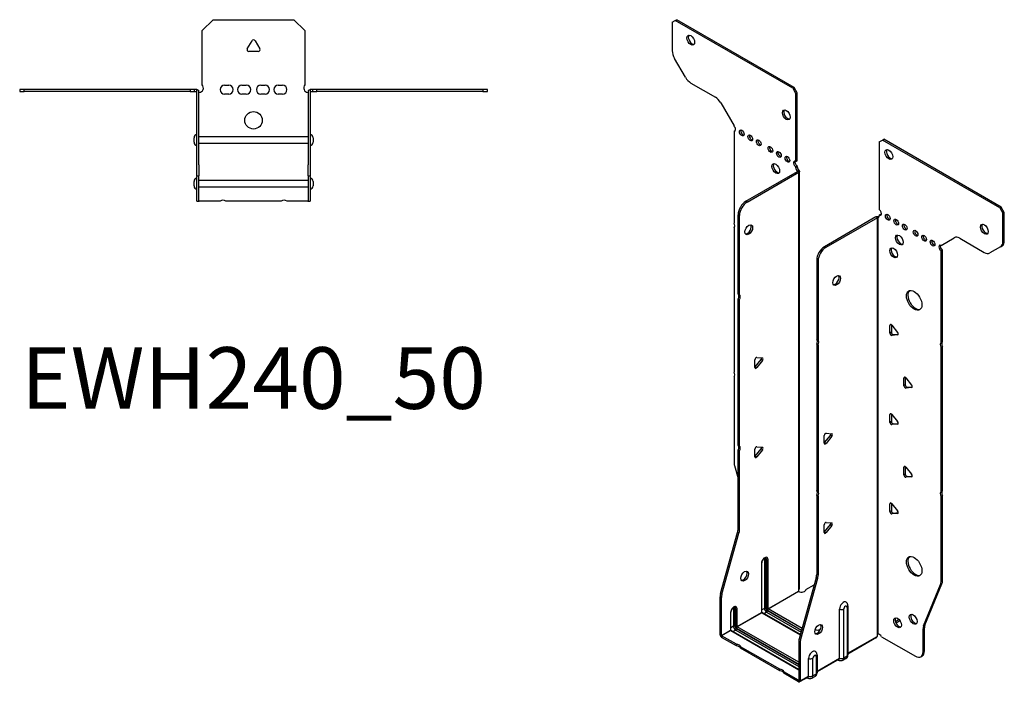
# Model space of a CAD drawing. Units: millimetres. Extents: x -275 to 343, y -390 to 447.
# Drawn here: x -107 to 343, y -390 to -87 of the extents above; entities that cross this region are included whole.
import ezdxf

# ---------------------------------------------------------------- set-up
doc = ezdxf.new("R2010")
doc.units = ezdxf.units.MM
doc.styles.get("Standard").update_dxf_attribs({"font": 'arial.ttf'})

# ---------------------------------------------------------------- blocks, each defined once
blk = doc.blocks.new('EWH240_50-Top')
for p, q in [((-23.5, 26.98), (-18.5, 31.98)), ((-18.5, 31.98), (18.5, 31.98)), ((18.5, 31.98), (23.5, 26.98)), ((-23.5, 2.18), (-23.5, 26.98)), ((23.5, 26.98), (23.5, 2.18)), ((-2.86, 18.63), (-0.69, 22.38)), ((0.69, 22.38), (2.86, 18.63)), ((2.16, 17.43), (-2.16, 17.43)), ((-106.97, 0), (-106.97, -0.9)), ((-104.97, 0), (-106.97, 0)), ((-104.97, -0.9), (-104.97, 0)), ((-28.97, 0), (-104.97, 0)), ((-28.97, 0), (-28.97, -0.9)), ((-26.97, 0), (-28.97, 0)), ((-25.97, 0), (-26.97, 0)), ((-26.97, -0.9), (-26.97, 0)), ((-25.97, -0.6), (-25.97, 0)), ((-13.3, 1.98), (-11.3, 1.98)), ((-5.3, 1.98), (-3.3, 1.98)), ((3.3, 1.98), (5.3, 1.98)), ((11.3, 1.98), (13.3, 1.98)), ((26.97, 0), (25.97, 0)), ((25.97, 0), (25.97, -0.6)), ((28.97, 0), (26.97, 0)), ((26.97, 0), (26.97, -0.9)), ((28.97, -0.9), (28.97, 0)), ((104.97, 0), (28.97, 0)), ((106.97, 0), (104.97, 0)), ((104.97, 0), (104.97, -0.9)), ((106.97, -0.9), (106.97, 0)), ((-106.97, -0.9), (-104.97, -0.9)), ((-28.97, -0.9), (-104.97, -0.9)), ((-28.97, -0.9), (-26.97, -0.9)), ((-26.97, -0.9), (-25.97, -0.9)), ((-25.97, -0.9), (-25.97, -0.6)), ((-25.87, -34.37), (-25.87, -1)), ((-24.97, -34.37), (-24.97, -1)), ((-11.3, -2.02), (-13.3, -2.02)), ((-3.3, -2.02), (-5.3, -2.02)), ((5.3, -2.02), (3.3, -2.02)), ((13.3, -2.02), (11.3, -2.02)), ((24.97, -1), (24.97, -34.37)), ((25.87, -1), (25.87, -34.37)), ((25.97, -0.6), (25.97, -0.9)), ((25.97, -0.9), (26.97, -0.9)), ((26.97, -0.9), (28.97, -0.9)), ((104.97, -0.9), (28.97, -0.9)), ((104.97, -0.9), (106.97, -0.9)), ((-27.22, -24.03), (-27.22, -22.01)), ((-24.97, -21.42), (-24.87, -21.42)), ((-24.87, -21.42), (24.87, -21.42)), ((24.87, -21.42), (24.97, -21.42)), ((27.22, -22.01), (27.22, -24.03)), ((-24.87, -24.62), (-24.97, -24.62)), ((24.87, -24.62), (-24.87, -24.62)), ((24.97, -24.62), (24.87, -24.62)), ((-25.87, -39.37), (-25.87, -34.37)), ((-24.97, -34.37), (-24.97, -39.37)), ((24.97, -39.37), (24.97, -34.37)), ((25.87, -34.37), (25.87, -39.37)), ((-25.87, -39.37), (-25.87, -39.7)), ((-25.87, -39.37), (-24.97, -39.37)), ((-25.87, -50.69), (-25.87, -39.7)), ((-24.97, -39.7), (-24.97, -39.37)), ((-24.97, -50.69), (-24.97, -39.7)), ((24.97, -39.37), (24.97, -39.7)), ((24.97, -39.37), (25.87, -39.37)), ((24.97, -39.7), (24.97, -50.69)), ((25.87, -39.7), (25.87, -39.37)), ((25.87, -39.7), (25.87, -50.69)), ((-27.22, -44.03), (-27.22, -42.01)), ((-24.97, -41.42), (-24.87, -41.42)), ((-24.87, -44.62), (-24.97, -44.62)), ((-24.87, -41.42), (24.87, -41.42)), ((24.87, -44.62), (-24.87, -44.62)), ((24.87, -41.42), (24.97, -41.42)), ((24.97, -44.62), (24.87, -44.62)), ((27.22, -42.01), (27.22, -44.03)), ((-25.87, -51.02), (-25.87, -50.69)), ((-25.87, -51.02), (-24.97, -51.02)), ((-24.97, -50.69), (-24.97, -51.02)), ((-24.97, -51.02), (-24.87, -51.02)), ((-15.32, -51.02), (-24.87, -51.02)), ((12.68, -51.02), (-12.68, -51.02)), ((24.87, -51.02), (15.32, -51.02)), ((24.87, -51.02), (24.97, -51.02)), ((24.97, -51.02), (24.97, -50.69)), ((24.97, -51.02), (25.87, -51.02)), ((25.87, -50.69), (25.87, -51.02))]:
    blk.add_line(p, q)
blk.add_circle((0, -14.02), 4)
for centre, radius, start, end in [((0, 21.98), 0.8, 30, 150), ((-2.16, 18.23), 0.8, 150, 270), ((2.16, 18.23), 0.8, 270, 30), ((-25, 0.78), 2.05, 273.5755, 42.9703), ((-13.3, -0.02), 2, 90, 270), ((-11.3, -0.02), 2, 270, 90), ((-5.3, -0.02), 2, 90, 270), ((-3.3, -0.02), 2, 270, 90), ((3.3, -0.02), 2, 90, 270), ((5.3, -0.02), 2, 270, 90), ((11.3, -0.02), 2, 90, 270), ((13.3, -0.02), 2, 270, 90), ((25, 0.78), 2.05, 137.0297, 266.4245), ((-25.97, -1), 0.1, 0, 18.3265), ((-25.97, -1), 1, 0, 18.3265), ((25.97, -1), 1, 161.6735, 180), ((25.97, -1), 0.1, 161.6735, 180), ((-25.72, -22.01), 1.5, 95.7392, 180), ((25.72, -22.01), 1.5, 0, 84.2608), ((-25.72, -24.03), 1.5, 180, 264.2608), ((25.72, -24.03), 1.5, 275.7392, 0), ((-25.72, -42.01), 1.5, 95.7392, 180), ((25.72, -42.01), 1.5, 0, 84.2608), ((-25.72, -44.03), 1.5, 180, 264.2608), ((25.72, -44.03), 1.5, 275.7392, 0), ((-14, -52.52), 2, 48.5904, 131.4096), ((14, -52.52), 2, 48.5904, 131.4096)]:
    blk.add_arc(centre, radius, start, end)
for points, knots in [([(-25.97, 0), (-25.84, 0), (-25.71, -0.03), (-25.47, -0.13), (-25.36, -0.2), (-25.21, -0.35), (-25.16, -0.41), (-25.08, -0.54), (-25.05, -0.61), (-25.02, -0.69)], [0, 0, 0, 0, 0.0398384, 0.0398384, 0.0791351, 0.0791351, 0.1025996, 0.1025996, 0.1260856, 0.1260856, 0.1260856, 0.1260856]), ([(25.02, -0.69), (25.06, -0.56), (25.13, -0.45), (25.3, -0.25), (25.4, -0.17), (25.58, -0.08), (25.66, -0.05), (25.81, -0.01), (25.89, 0), (25.97, 0)], [0, 0, 0, 0, 0.0388321, 0.0388321, 0.0776902, 0.0776902, 0.1017558, 0.1017558, 0.1257827, 0.1257827, 0.1257827, 0.1257827]), ([(-25.88, -0.97), (-25.88, -0.96), (-25.88, -0.95), (-25.89, -0.94), (-25.9, -0.93), (-25.92, -0.92), (-25.93, -0.91), (-25.95, -0.9), (-25.96, -0.9), (-25.97, -0.9)], [0, 0, 0, 0, 0.00270019, 0.00270019, 0.00577332, 0.00577332, 0.0095422, 0.0095422, 0.01545704, 0.01545704, 0.01545704, 0.01545704]), ([(-24.87, -1.27), (-24.89, -1.27), (-24.9, -1.27), (-24.91, -1.27), (-24.92, -1.27), (-24.94, -1.26), (-24.95, -1.26), (-24.96, -1.25), (-24.96, -1.24), (-24.97, -1.22), (-24.97, -1.21), (-24.97, -1.21)], [0, 0, 0, 0, 0.00414947, 0.00414947, 0.00985575, 0.00985575, 0.01607896, 0.01607896, 0.022844, 0.022844, 0.03216191, 0.03216191, 0.03216191, 0.03216191]), ([(24.97, -1.21), (24.97, -1.22), (24.97, -1.24), (24.96, -1.25), (24.95, -1.26), (24.94, -1.26), (24.93, -1.27), (24.91, -1.27), (24.9, -1.27), (24.89, -1.27), (24.88, -1.27), (24.87, -1.27)], [0, 0, 0, 0, 0.00748678, 0.00748678, 0.01585951, 0.01585951, 0.02318816, 0.02318816, 0.02824891, 0.02824891, 0.0322523, 0.0322523, 0.0322523, 0.0322523]), ([(25.97, -0.9), (25.97, -0.9), (25.95, -0.9), (25.93, -0.91), (25.92, -0.91), (25.9, -0.93), (25.9, -0.93), (25.89, -0.95), (25.88, -0.95), (25.88, -0.96), (25.88, -0.96), (25.88, -0.97)], [0, 0, 0, 0, 0.00360947, 0.00360947, 0.00631481, 0.00631481, 0.00848354, 0.00848354, 0.00949281, 0.00949281, 0.01048091, 0.01048091, 0.01048091, 0.01048091])]:
    blk.add_open_spline(points, degree=3, knots=knots)
for points in [[(-24.93, -1.27), (-24.91, -1.27), (-24.89, -1.27), (-24.87, -1.27)], [(24.87, -1.27), (24.89, -1.27), (24.91, -1.27), (24.93, -1.27)]]:
    blk.add_open_spline(points, degree=3)
blk = doc.blocks.new('EWH240_50-ISO')
for p, q in [((-69.55, 160.62), (-68.13, 161.44)), ((-69.55, 160.62), (-69.55, 147.62)), ((-68.13, 161.44), (-67.5, 161.81)), ((-14.39, 130.41), (-68.13, 161.44)), ((-13.76, 130.78), (-67.5, 161.81)), ((-63.51, 135.47), (-68.51, 144.13)), ((-61.01, 132.83), (-49.8, 126.36)), ((-13.76, 130.78), (-14.39, 130.41)), ((-12.34, 128.33), (-13.76, 130.78)), ((-14.39, 130.41), (-12.98, 127.96)), ((-12.98, 127.96), (-12.34, 128.33)), ((-12.98, 96.93), (-12.98, 127.96)), ((-12.34, 97.3), (-12.34, 128.33)), ((-47.3, 123.72), (-41.26, 113.26)), ((-41.26, 113.26), (-41.26, 113.19)), ((-41.26, 110.89), (-40.63, 111.25)), ((-41.26, 110.89), (-41.26, 68.78)), ((25.17, 105.94), (26.58, 106.76)), ((25.17, 105.94), (25.17, 74.91)), ((26.58, 106.76), (27.22, 107.12)), ((80.32, 75.73), (26.58, 106.76)), ((80.96, 76.1), (27.22, 107.12)), ((-12.98, 96.93), (-12.34, 97.3)), ((-12.34, 94.85), (-12.98, 94.49)), ((-12.34, 94.44), (-12.34, 94.85)), ((-35.87, 78.74), (-12.27, 92.36)), ((-35.23, 78.37), (-11.63, 92)), ((-12.98, 94.08), (-12.98, 94.49)), ((-12.34, 94.44), (-12.98, 94.08)), ((-12.27, 92.51), (-12.06, 92.64)), ((-12.27, 92.36), (-12.27, 92.51)), ((-11.63, 92), (-12.27, 92.36)), ((-12.25, 92.38), (-11.45, 92.14)), ((-12.06, 92.64), (-11.63, 92.88)), ((-11.63, -99.05), (-11.63, 92)), ((-11.34, -98.3), (-11.34, 92.41)), ((-35.23, 78.37), (-35.87, 78.74)), ((-39.4, 36.3), (-39.4, 72.61)), ((-39.4, 72.61), (-38.77, 72.25)), ((-38.77, 35.93), (-38.77, 72.25)), ((25.17, 72.46), (25.8, 72.83)), ((25.17, 72.46), (25.17, 72.05)), ((80.96, 76.1), (80.32, 75.73)), ((80.32, 75.73), (81.74, 73.28)), ((82.37, 73.65), (80.96, 76.1)), ((81.74, 73.28), (82.37, 73.65)), ((81.74, 60.27), (81.74, 73.28)), ((82.37, 60.64), (82.37, 73.65)), ((23.68, 71.61), (0.08, 57.98)), ((24.32, 71.24), (0.72, 57.61)), ((24.32, 71.24), (23.68, 71.61)), ((24.34, 71.25), (23.94, 71.71)), ((24.32, -119.81), (24.32, 71.24)), ((24.67, 71.43), (24.46, 71.31)), ((24.46, 71.31), (24.46, -119.25)), ((25.1, 71.68), (24.67, 71.43)), ((-41.26, 66.62), (-41.26, 0.61)), ((53.45, 58.58), (59.49, 62.07)), ((61.99, 61.82), (73.2, 55.35)), ((82.37, 60.64), (81.74, 60.27)), ((0.72, 57.61), (0.08, 57.98)), ((54.09, 56.5), (53.45, 56.13)), ((53.45, 14.1), (53.45, 56.13)), ((54.09, 14.47), (54.09, 56.5)), ((80.7, 57.98), (75.7, 55.1)), ((80.7, 57.98), (81.34, 58.35)), ((-3.45, 51.86), (-3.45, 15.54)), ((-3.45, 51.86), (-2.81, 51.49)), ((-2.81, 51.49), (-2.81, 15.17)), ((-39.4, 36.3), (-38.77, 35.93)), ((-39.4, -32.86), (-39.4, 34.14)), ((-38.77, 33.77), (-39.4, 34.14)), ((-38.77, -33.23), (-38.77, 33.77)), ((30.65, 22.32), (30.08, 21.99)), ((30.08, 18.46), (30.08, 21.99)), ((30.72, 18.83), (30.08, 18.46)), ((30.72, 22.27), (30.72, 18.83)), ((30.93, 22.07), (33.58, 18.77)), ((-3.45, 15.54), (-2.81, 15.17)), ((31.57, 17.77), (30.93, 17.4)), ((33.58, 17.64), (30.93, 17.4)), ((31.57, 17.77), (33.86, 17.98)), ((33.79, 17.76), (33.58, 17.64)), ((53.45, 14.1), (54.09, 14.47)), ((-3.45, 13.38), (-3.45, -53.62)), ((-2.81, 13.01), (-3.45, 13.38)), ((-2.81, 13.01), (-2.81, -53.98)), ((54.09, 12.31), (53.45, 11.94)), ((53.45, -54.08), (53.45, 11.94)), ((54.09, -53.71), (54.09, 12.31)), ((-31.73, 2.71), (-31.73, 6.25)), ((-31.52, 3.01), (-28.87, 6.3)), ((-30.88, 7.3), (-28.23, 7.07)), ((-28.23, 5.94), (-30.88, 2.64)), ((-28.23, 5.94), (-28.87, 6.3)), ((-30.88, 2.64), (-31.52, 3.01)), ((-41.26, -1.55), (-41.26, -40.59)), ((37.01, -1.77), (36.45, -2.09)), ((36.45, -5.63), (36.45, -2.09)), ((37.08, -1.81), (37.08, -5.26)), ((37.29, -2.02), (39.95, -5.31)), ((37.08, -5.26), (36.45, -5.63)), ((37.93, -6.32), (37.29, -6.68)), ((39.95, -6.45), (37.29, -6.68)), ((37.93, -6.32), (40.23, -6.11)), ((40.15, -6.33), (39.95, -6.45)), ((30.65, -18.5), (30.08, -18.83)), ((30.08, -22.37), (30.08, -18.83)), ((30.72, -22), (30.08, -22.37)), ((30.72, -18.55), (30.72, -22)), ((30.93, -18.75), (33.58, -22.05)), ((31.57, -23.05), (30.93, -23.42)), ((33.58, -23.18), (30.93, -23.42)), ((31.57, -23.05), (33.86, -22.85)), ((33.79, -23.06), (33.58, -23.18)), ((-0.02, -31.92), (-0.02, -28.39)), ((0.19, -31.63), (2.84, -28.33)), ((0.83, -27.33), (3.48, -27.57)), ((3.48, -28.7), (0.83, -32)), ((2.84, -28.33), (3.48, -28.7)), ((-39.4, -32.86), (-38.77, -33.23)), ((-39.4, -71.15), (-39.4, -35.02)), ((-38.77, -35.39), (-39.4, -35.02)), ((-38.77, -71.51), (-38.77, -35.39)), ((-31.73, -38.11), (-31.73, -34.58)), ((-31.52, -37.82), (-28.87, -34.52)), ((-30.88, -33.52), (-28.23, -33.76)), ((-28.23, -34.89), (-30.88, -38.19)), ((-28.23, -34.89), (-28.87, -34.52)), ((0.19, -31.63), (0.83, -32)), ((-30.88, -38.19), (-31.52, -37.82)), ((-41.03, -42.19), (-39.4, -48.01)), ((37.01, -42.59), (36.45, -42.92)), ((36.45, -46.45), (36.45, -42.92)), ((37.08, -42.64), (37.08, -46.08)), ((37.29, -42.84), (39.95, -46.14)), ((37.08, -46.08), (36.45, -46.45)), ((37.93, -47.14), (37.29, -47.51)), ((39.95, -47.27), (37.29, -47.51)), ((37.93, -47.14), (40.23, -46.93)), ((40.15, -47.15), (39.95, -47.27)), ((-3.45, -53.62), (-2.81, -53.98)), ((53.45, -54.08), (54.09, -53.71)), ((-3.45, -55.78), (-3.45, -91.9)), ((-2.81, -56.14), (-3.45, -55.78)), ((-2.81, -56.14), (-2.81, -92.27)), ((54.09, -55.87), (53.45, -56.24)), ((53.45, -95.27), (53.45, -56.24)), ((54.09, -94.9), (54.09, -55.87)), ((30.65, -59.33), (30.08, -59.66)), ((30.08, -63.19), (30.08, -59.66)), ((30.72, -62.82), (30.08, -63.19)), ((30.72, -59.37), (30.72, -62.82)), ((30.93, -59.58), (33.58, -62.88)), ((31.57, -63.88), (30.93, -64.25)), ((33.58, -64.01), (30.93, -64.25)), ((31.57, -63.88), (33.86, -63.67)), ((33.79, -63.89), (33.58, -64.01)), ((-38.77, -71.51), (-39.4, -71.15)), ((-0.02, -72.75), (-0.02, -69.21)), ((0.19, -72.46), (2.84, -69.16)), ((0.83, -68.16), (3.48, -68.4)), ((3.48, -69.53), (0.83, -72.82)), ((2.84, -69.16), (3.48, -69.53)), ((-47.4, -100.59), (-39.64, -72.75)), ((-46.77, -100.96), (-39, -73.11)), ((-39.64, -72.75), (-39, -73.11)), ((0.19, -72.46), (0.83, -72.82)), ((-27.38, -85.01), (-27.38, -107.46)), ((-26.67, -107.46), (-26.67, -85.01)), ((-26.67, -85.01), (-26.43, -85.15)), ((-26.43, -85.15), (-26.43, -107.61)), ((-25.72, -107.61), (-25.72, -85.15)), ((-28.69, -86.87), (-28.69, -109.32)), ((-28.54, -109.12), (-28.54, -86.66)), ((-3.69, -93.5), (-11.45, -121.35)), ((-3.05, -93.87), (-10.82, -121.71)), ((-3.69, -93.5), (-3.05, -93.87)), ((-2.81, -92.27), (-3.45, -91.9)), ((-8.35, -98.86), (-4.57, -96.68)), ((45.45, -115.48), (53.22, -96.6)), ((46.09, -115.11), (53.85, -96.23)), ((53.22, -96.6), (53.85, -96.23)), ((54.09, -94.9), (53.45, -95.27)), ((-47.64, -119.53), (-47.64, -102.19)), ((-47.64, -102.19), (-47, -102.56)), ((-46.77, -100.96), (-47.4, -100.59)), ((-47, -119.89), (-47, -102.56)), ((-25.72, -107.61), (-11.78, -99.56)), ((-11.75, -99.7), (-25.65, -107.73)), ((-41.52, -107.54), (-41.52, -115.63)), ((-40.82, -115.63), (-40.82, -107.54)), ((-40.82, -107.54), (-40.57, -107.69)), ((-40.57, -107.69), (-40.57, -115.77)), ((-39.86, -115.77), (-39.86, -107.69)), ((-27.38, -107.46), (-28.54, -108.13)), ((-10.15, -116.68), (-25.65, -107.73)), ((6.98, -130.24), (6.98, -107.79)), ((8.99, -130.18), (8.99, -107.73)), ((10.42, -106.91), (10.42, -129.36)), ((10.85, -106.29), (10.85, -128.75)), ((-42.83, -109.4), (-42.83, -117.48)), ((-42.68, -117.28), (-42.68, -109.2)), ((-39.86, -115.77), (-28.69, -109.32)), ((-28.62, -109.44), (-39.79, -115.89)), ((-28.62, -109.44), (-10.97, -119.63)), ((-10.93, -119.48), (-28.37, -109.42)), ((-26.36, -109.24), (-27.52, -109.91)), ((-26.36, -109.24), (-10.61, -118.33)), ((-26, -108.34), (-10.35, -117.38)), ((-10.41, -117.63), (-26, -108.63)), ((-41.52, -115.63), (-42.68, -116.3)), ((-40.14, -116.51), (-11.69, -132.93)), ((-11.69, -133.22), (-40.14, -116.79)), ((-11.69, -132.12), (-39.79, -115.89)), ((34.29, -112.62), (32.58, -113.61)), ((34.68, -113.13), (32.82, -114.2)), ((45.22, -116.8), (45.85, -116.44)), ((45.22, -127.31), (45.22, -116.8)), ((46.09, -115.11), (45.45, -115.48)), ((45.85, -126.95), (45.85, -116.44)), ((-47.64, -119.53), (-47, -119.89)), ((-47, -119.89), (-42.83, -117.48)), ((-42.76, -117.61), (-46.93, -120.02)), ((-40.18, -123.91), (-46.93, -120.02)), ((-46.93, -120.02), (-46.93, -120.75)), ((-40.18, -124.65), (-46.93, -120.75)), ((-42.76, -117.61), (-11.69, -135.55)), ((-11.69, -135.38), (-42.51, -117.58)), ((-40.5, -117.4), (-41.66, -118.07)), ((-40.5, -117.4), (-11.69, -134.04)), ((-10.82, -121.71), (-11.45, -121.35)), ((10.85, -128), (24.17, -120.31)), ((23.93, -120.79), (10.85, -128.34)), ((26.26, -120.46), (41.68, -129.36)), ((-40.18, -124.65), (-40.18, -123.91)), ((-20.38, -135.35), (-38.31, -124.99)), ((-38.31, -124.99), (-38.31, -125.73)), ((-20.38, -136.08), (-38.31, -125.73)), ((-11.69, -122.95), (-11.69, -140.28)), ((-11.69, -122.95), (-11.05, -123.31)), ((-11.05, -123.31), (-11.05, -140.65)), ((-7.16, -138.41), (-7.16, -130.32)), ((-5.15, -138.35), (-5.15, -130.26)), ((-3.73, -129.44), (-3.73, -137.52)), ((-3.29, -128.83), (-3.29, -136.91)), ((-3.29, -136.17), (6.98, -130.24)), ((9.93, -130.44), (8.5, -131.26)), ((10.42, -129.36), (8.99, -130.18)), ((44.18, -129.6), (44.82, -129.24)), ((45.85, -126.95), (45.22, -127.31)), ((6.77, -130.7), (-3.29, -136.51)), ((6.23, -131.01), (6.58, -131.22)), ((-20.38, -136.08), (-20.38, -135.35)), ((-11.76, -140.32), (-18.51, -136.43)), ((-18.51, -136.43), (-18.51, -137.16)), ((-11.76, -141.06), (-18.51, -137.16)), ((-7.37, -138.86), (-11.26, -141.11)), ((-11.05, -140.65), (-7.16, -138.41)), ((-7.91, -139.18), (-7.56, -139.38)), ((-4.21, -138.6), (-5.64, -139.42)), ((-3.73, -137.52), (-5.15, -138.35)), ((-11.76, -140.32), (-11.69, -140.28)), ((-11.76, -141.06), (-11.76, -140.32)), ((-11.69, -140.28), (-11.05, -140.65))]:
    blk.add_line(p, q)
for centre, major_axis in [((-61.06, 152.46), (1.25, -2.17)), ((-17.36, 118.25), (1.25, -2.17)), ((-37.73, 110), (-0.75, 1.3)), ((-33.84, 107.75), (-0.75, 1.3)), ((-29.95, 105.51), (-0.75, 1.3)), ((-24.64, 102.45), (-0.75, 1.3)), ((-20.76, 100.2), (-0.75, 1.3)), ((-16.87, 97.96), (-0.75, 1.3)), ((29.55, 100.14), (-1.25, 2.17)), ((-22.17, 93.67), (1.25, -2.17)), ((29.06, 71.44), (-0.75, 1.3)), ((-34.52, 65.72), (1.25, 2.17)), ((32.94, 69.2), (-0.75, 1.3)), ((36.83, 66.95), (-0.75, 1.3)), ((73.25, 65.93), (-1.25, 2.17)), ((34.36, 61.03), (-1.25, 2.17)), ((41.78, 64.09), (-0.75, 1.3)), ((45.67, 61.85), (-0.75, 1.3)), ((49.56, 59.6), (-0.75, 1.3)), ((31.74, 55.19), (-1.25, 2.17)), ((5.67, 42.51), (-1.25, -2.17)), ((41.15, 33.43), (-2.5, 4.33)), ((41.15, -88.22), (-2.5, 4.33)), ((-36.4, -92.7), (1.25, 2.17)), ((33.55, -114.05), (-1.25, 2.17)), ((40.69, -112.45), (-1.25, 2.17)), ((-2.57, -117.14), (-1.25, -2.17))]:
    blk.add_ellipse(centre, major_axis=major_axis, ratio=0.57735)
for centre, major_axis, start_param, end_param in [((-60.42, 152.82), (-1.25, 2.17), 0.257391, 2.884202), ((-66.01, 145.57), (-2.5, 4.33), 0.785398, 1.570796), ((-61.01, 136.91), (-2.5, 4.33), 1.570796, 2.356194), ((-49.8, 122.28), (-2.5, 4.33), 4.712389, 5.497787), ((-16.73, 118.61), (-1.25, 2.17), 0.257391, 2.884202), ((-41.62, 112.24), (0.75, -1.3), 5.837624, 8.299543), ((-40.98, 112.61), (0.75, -1.3), 5.837624, 5.845036), ((-37.09, 110.37), (0.75, -1.3), 3.579742, 5.845036), ((-33.2, 108.12), (0.75, -1.3), 3.579742, 5.845036), ((-29.31, 105.88), (0.75, -1.3), 3.579742, 5.845036), ((-24.01, 102.81), (0.75, -1.3), 3.579742, 5.845036), ((-20.12, 100.57), (0.75, -1.3), 3.579742, 5.845036), ((-16.23, 98.32), (0.75, -1.3), 3.579742, 5.845036), ((30.19, 100.51), (-1.25, 2.17), 0.257391, 2.884202), ((-21.53, 94.04), (-1.25, 2.17), 0.257391, 2.884202), ((-12.98, 95.71), (-0.75, 1.3), 5.497787, 8.63938), ((-12.34, 96.08), (0.75, -1.3), 3.579742, 5.497787), ((-11.92, 93.46), (0.75, -1.3), 3.926991, 5.15795), ((-11.28, 93.83), (-0.75, 1.3), 0.785398, 2.016358), ((-12.34, 92.4), (0.1, 0), 5.497787, 5.817645), ((-12.34, 92.4), (-1, 0), 2.356194, 2.676053), ((-35.87, 74.66), (-2.5, -4.33), 3.926991, 5.497787), ((-35.23, 74.29), (2.5, 4.33), 0.785398, 2.356194), ((25.17, 73.69), (0.75, -1.3), 5.497787, 8.63938), ((25.8, 74.05), (0.75, -1.3), 5.497787, 5.845036), ((29.69, 71.81), (0.75, -1.3), 3.579742, 5.845036), ((-42.32, 68.32), (1, -1.73), 0.062664, 1.508132), ((-35.16, 66.08), (-1.25, -2.17), 0.257391, 2.884202), ((24.39, 71.2), (1, 0), 2.036336, 2.356194), ((24.39, 71.2), (-0.1, 0), 5.177929, 5.497787), ((24.11, 72.67), (0.75, -1.3), 5.837624, 7.068583), ((24.74, 73.03), (-0.75, 1.3), 2.696031, 2.703444), ((33.58, 69.56), (0.75, -1.3), 3.579742, 5.845036), ((37.47, 67.32), (0.75, -1.3), 3.579742, 5.845036), ((73.89, 66.3), (-1.25, 2.17), 0.257391, 2.884202), ((35, 61.4), (-1.25, 2.17), 0.257391, 2.884202), ((42.42, 64.46), (0.75, -1.3), 3.579742, 5.845036), ((46.31, 62.22), (0.75, -1.3), 3.579742, 5.845036), ((50.2, 59.97), (0.75, -1.3), 3.579742, 5.845036), ((53.45, 57.36), (-0.75, 1.3), 5.497787, 8.63938), ((54.09, 57.73), (0.75, -1.3), 3.579742, 5.497787), ((61.99, 57.74), (-2.5, 4.33), 5.497787, 6.283185), ((78.2, 62.31), (2.5, -4.33), 0, 0.785398), ((78.84, 62.68), (2.5, -4.33), 0, 0.785398), ((0.08, 53.9), (-2.5, -4.33), 3.926991, 5.497787), ((0.72, 53.53), (2.5, 4.33), 0.785398, 2.356194), ((32.38, 55.56), (-1.25, 2.17), 0.257391, 2.884202), ((73.2, 59.43), (2.5, -4.33), 5.497787, 6.283185), ((5.03, 42.88), (-1.25, -2.17), 0.257391, 2.884202), ((-40.46, 34.61), (1, 1.73), 4.775053, 6.220521), ((41.78, 33.8), (-2.5, 4.33), 0.127625, 3.013967), ((-39.83, 34.24), (1, 1.73), 4.775053, 6.220521), ((30.65, 21.67), (-0.4, 0.693), 4.974188, 7.068583), ((30.65, 18.13), (0.4, -0.693), 3.926991, 6.021386), ((31.28, 18.5), (0.4, -0.693), 3.926991, 6.021386), ((33.3, 18.37), (0.4, -0.693), 6.021386, 8.115781), ((-4.51, 13.85), (1, 1.73), 4.775053, 6.220521), ((-3.88, 13.48), (1, 1.73), 4.775053, 6.220521), ((54.51, 12.41), (-1, 1.73), 0.062664, 1.508132), ((55.15, 12.78), (-1, 1.73), 0.062664, 1.508132), ((-31.17, 6.57), (0.4, 0.693), 0.261799, 2.356194), ((-29.15, 6.71), (0.4, 0.693), 4.45059, 5.603046), ((-28.51, 6.34), (0.4, 0.693), 4.45059, 6.544985), ((-42.32, 0.14), (1, -1.73), 0.062664, 1.508132), ((-31.8, 3.41), (0.4, 0.693), 4.052319, 4.45059), ((-31.17, 3.04), (-0.4, -0.693), 5.497787, 7.592182), ((37.01, -2.42), (-0.4, 0.693), 4.974188, 7.068583), ((37.01, -5.95), (0.4, -0.693), 3.926991, 6.021386), ((37.65, -5.59), (0.4, -0.693), 3.926991, 6.021386), ((39.66, -5.72), (0.4, -0.693), 6.021386, 8.115781), ((30.65, -19.16), (-0.4, 0.693), 4.974188, 7.068583), ((30.65, -22.69), (0.4, -0.693), 3.926991, 6.021386), ((31.28, -22.32), (0.4, -0.693), 3.926991, 6.021386), ((33.3, -22.45), (0.4, -0.693), 6.021386, 8.115781), ((0.54, -28.06), (0.4, 0.693), 0.261799, 2.356194), ((2.56, -27.93), (0.4, 0.693), 4.45059, 5.603046), ((3.19, -28.3), (0.4, 0.693), 4.45059, 6.544985), ((-40.46, -34.55), (1, 1.73), 4.775053, 6.220521), ((-39.83, -34.92), (1, 1.73), 4.775053, 6.220521), ((-31.17, -34.25), (0.4, 0.693), 0.261799, 2.356194), ((-29.15, -34.12), (0.4, 0.693), 4.45059, 5.603046), ((-28.51, -34.49), (0.4, 0.693), 4.45059, 6.544985), ((-0.09, -31.23), (0.4, 0.693), 4.052319, 4.45059), ((0.54, -31.6), (-0.4, -0.693), 5.497787, 7.592182), ((-31.8, -37.42), (0.4, 0.693), 4.052319, 4.45059), ((-31.17, -37.78), (-0.4, -0.693), 5.497787, 7.592182), ((-37.73, -42.63), (-2.5, 4.33), 0.785398, 1.151917), ((37.01, -43.24), (-0.4, 0.693), 4.974188, 7.068583), ((37.01, -46.78), (0.4, -0.693), 3.926991, 6.021386), ((37.65, -46.41), (0.4, -0.693), 3.926991, 6.021386), ((39.66, -46.54), (0.4, -0.693), 6.021386, 8.115781), ((-4.51, -55.31), (1, 1.73), 4.775053, 6.220521), ((-3.88, -55.67), (1, 1.73), 4.775053, 6.220521), ((55.15, -55.4), (-1, 1.73), 0.062664, 1.508132), ((54.51, -55.77), (-1, 1.73), 0.062664, 1.508132), ((30.65, -59.98), (-0.4, 0.693), 4.974188, 7.068583), ((31.28, -63.15), (0.4, -0.693), 3.926991, 6.021386), ((33.3, -63.28), (0.4, -0.693), 6.021386, 8.115781), ((30.65, -63.52), (0.4, -0.693), 3.926991, 6.021386), ((-42.94, -73.19), (-2.5, -4.33), 1.989675, 2.356194), ((-42.3, -73.56), (2.5, 4.33), 5.131268, 5.497787), ((0.54, -68.89), (0.4, 0.693), 0.261799, 2.356194), ((2.56, -68.76), (0.4, 0.693), 4.45059, 5.603046), ((3.19, -69.12), (0.4, 0.693), 4.45059, 6.544985), ((-0.09, -72.05), (0.4, 0.693), 4.052319, 4.45059), ((0.54, -72.42), (-0.4, -0.693), 5.497787, 7.592182), ((-27.2, -86.01), (1.05, 1.82), 5.497787, 8.63938), ((-28.16, -85.46), (0.55, 0.953), 5.497787, 5.995637), ((-27.03, -85.21), (-0.5, 0), 3.926991, 5.497787), ((-27.8, -85.66), (0.8, 1.39), 5.497787, 6.093006), ((-27.56, -85.8), (0.8, 1.39), 5.497787, 6.283185), ((-26.07, -84.95), (-0.5, 0), 0.785398, 2.356194), ((41.78, -87.86), (-2.5, 4.33), 0.127625, 3.013967), ((-29.04, -86.66), (0.5, 0), 5.497787, 6.283185), ((-37.03, -92.34), (-1.25, -2.17), 0.257391, 2.884202), ((-6.99, -93.95), (-2.5, -4.33), 1.989675, 2.356194), ((-6.35, -94.31), (2.5, 4.33), 5.131268, 5.497787), ((-10.37, -99.15), (1.03, 1.78), 1.838023, 2.109807), ((-10.39, -98.82), (2.05, 0), 3.989396, 6.24776), ((49.92, -93.23), (2.5, -4.33), 0.418879, 0.785398), ((50.55, -92.86), (-2.5, 4.33), 3.560472, 3.926991), ((-44.1, -100.15), (-2.5, -4.33), 5.131268, 5.497787), ((-43.47, -100.52), (2.5, 4.33), 1.989675, 2.356194), ((-41.35, -108.54), (1.05, 1.82), 5.497787, 8.63938), ((-42.3, -107.99), (0.55, 0.953), 5.497787, 5.995637), ((-41.17, -107.75), (-0.5, 0), 3.926991, 5.497787), ((-41.95, -108.2), (0.8, 1.39), 5.497787, 6.093006), ((-41.7, -108.34), (0.8, 1.39), 5.497787, 6.283185), ((-40.21, -107.48), (-0.5, 0), 0.785398, 2.356194), ((-27.03, -107.67), (-0.5, 0), 3.926991, 5.497787), ((-26.36, -108.05), (0.73, -1.26), 3.926991, 5.497787), ((-26, -107.85), (-0.475, 0.823), 0.785398, 2.356194), ((-26, -107.85), (0.3, -0.52), 3.926991, 5.497787), ((-26.07, -107.4), (-0.5, 0), 0.785398, 2.356194), ((-25.65, -108.14), (-0.25, -0.433), 3.926991, 5.497787), ((-25.65, -107.65), (-0.05, 0.0866), 0.785398, 2.356194), ((8.75, -106.77), (1.25, 2.17), 6.212058, 8.63938), ((7.93, -107.12), (-1.5, 0), 0.885566, 2.356194), ((9.7, -107.32), (0.504, 0.873), 5.497787, 8.63938), ((9.35, -106.29), (1.5, 0), 5.497787, 6.283185), ((-43.18, -109.2), (0.5, 0), 5.497787, 6.283185), ((-29.04, -109.12), (0.5, 0), 5.497787, 6.283185), ((-28.62, -109.36), (0.05, -0.0866), 3.926991, 5.497787), ((-28.62, -109.85), (0.25, 0.433), 0, 0.785398), ((-26.36, -108.83), (-0.25, -0.433), 0.785398, 2.356194), ((34.18, -113.68), (-1.25, 2.17), 0.257391, 2.884202), ((41.33, -112.09), (-1.25, 2.17), 0.257391, 2.884202), ((-41.17, -115.83), (-0.5, 0), 3.926991, 5.497787), ((-40.5, -116.22), (0.73, -1.26), 3.926991, 5.497787), ((-40.14, -116.02), (-0.475, 0.823), 0.785398, 2.356194), ((-40.14, -116.02), (0.3, -0.52), 3.926991, 5.497787), ((-40.21, -115.57), (-0.5, 0), 0.785398, 2.356194), ((-40.5, -116.99), (-0.25, -0.433), 0.785398, 2.356194), ((-39.79, -116.3), (-0.25, -0.433), 3.926991, 5.497787), ((-39.79, -115.81), (-0.05, 0.0866), 0.785398, 2.356194), ((-3.2, -116.77), (-1.25, -2.17), 0.257391, 2.884202), ((48.75, -118.84), (2.5, -4.33), 3.560472, 3.926991), ((49.39, -118.48), (-2.5, 4.33), 0.418879, 0.785398), ((-46.93, -119.93), (-0.5, 0.866), 0.785398, 2.356194), ((-46.93, -119.93), (0.05, -0.0866), 3.926991, 5.497787), ((-43.18, -117.28), (0.5, 0), 5.497787, 6.283185), ((-42.76, -117.53), (0.05, -0.0866), 3.926991, 5.497787), ((-42.76, -118.02), (0.25, 0.433), 0, 0.785398), ((-8.15, -120.9), (-2.5, -4.33), 5.131268, 5.497787), ((-3.18, -115.06), (-4, 0), 1.313772, 1.919331), ((25.58, -119.91), (1.03, 1.78), 1.838023, 2.109807), ((25.28, -121.11), (-1.02, 1.78), 4.747814, 6.095144), ((-40.31, -125.07), (2, 0), 0.062664, 1.508132), ((-40.31, -125.8), (2, 0), 0.062664, 1.508132), ((-7.52, -121.27), (2.5, 4.33), 1.989675, 2.356194), ((-5.39, -129.3), (1.25, 2.17), 6.212058, 8.63938), ((-6.21, -129.65), (1.5, 0), 4.027158, 5.497787), ((-4.44, -129.85), (0.504, 0.873), 5.497787, 8.63938), ((-4.79, -128.83), (1.5, 0), 5.497787, 6.283185), ((6.27, -129.83), (0.5, -0.866), 0, 0.785398), ((7.93, -129.57), (-1.5, 0), 0.885566, 2.356194), ((7.33, -129.22), (1.18, -2.04), 0, 0.785398), ((8.75, -128.4), (1.18, -2.04), 0, 0.785398), ((9.35, -128.75), (1.5, 0), 5.497787, 6.283185), ((41.68, -125.27), (2.5, -4.33), 5.497787, 7.068583), ((42.32, -124.91), (2.5, -4.33), 0, 0.785398), ((7.33, -129.92), (-0.75, -1.3), 5.883417, 6.283185), ((-20.51, -136.5), (2, 0), 0.062664, 1.508132), ((-20.51, -137.23), (2, 0), 0.062664, 1.508132), ((-6.81, -138.08), (-0.75, -1.3), 5.883417, 6.283185), ((-7.87, -138), (0.5, -0.866), 0, 0.785398), ((-6.21, -137.73), (-1.5, 0), 0.885566, 2.356194), ((-6.81, -137.39), (1.18, -2.04), 0, 0.785398), ((-5.39, -136.57), (1.18, -2.04), 0, 0.785398), ((-4.79, -136.91), (1.5, 0), 5.497787, 6.283185), ((-11.76, -140.24), (0.05, -0.0866), 5.497787, 7.068583), ((-11.76, -140.24), (0.5, -0.866), 5.497787, 7.068583)]:
    blk.add_ellipse(centre, major_axis=major_axis, ratio=0.57735, start_param=start_param, end_param=end_param)
for points, knots in [([(-12.25, 92.38), (-12.25, 92.38), (-12.24, 92.39), (-12.24, 92.4), (-12.24, 92.41), (-12.24, 92.43), (-12.25, 92.45), (-12.26, 92.48), (-12.27, 92.5), (-12.27, 92.51)], [0, 0, 0, 0, 0.00270019, 0.00270019, 0.00577332, 0.00577332, 0.0095422, 0.0095422, 0.01545704, 0.01545704, 0.01545704, 0.01545704]), ([(-11.63, 92.88), (-11.54, 92.81), (-11.47, 92.74), (-11.37, 92.58), (-11.34, 92.49), (-11.34, 92.37), (-11.35, 92.32), (-11.39, 92.23), (-11.41, 92.18), (-11.45, 92.14)], [0, 0, 0, 0, 0.0398384, 0.0398384, 0.0791351, 0.0791351, 0.1025996, 0.1025996, 0.1260856, 0.1260856, 0.1260856, 0.1260856]), ([(23.94, 71.71), (24.06, 71.75), (24.18, 71.77), (24.44, 71.79), (24.57, 71.79), (24.77, 71.77), (24.84, 71.75), (24.98, 71.72), (25.04, 71.7), (25.1, 71.68)], [0, 0, 0, 0, 0.0388321, 0.0388321, 0.0776902, 0.0776902, 0.1017558, 0.1017558, 0.1257827, 0.1257827, 0.1257827, 0.1257827]), ([(24.46, 71.31), (24.45, 71.3), (24.45, 71.29), (24.42, 71.28), (24.41, 71.27), (24.39, 71.27), (24.38, 71.26), (24.37, 71.26), (24.36, 71.25), (24.35, 71.25), (24.35, 71.25), (24.34, 71.25)], [0, 0, 0, 0, 0.00360947, 0.00360947, 0.00631481, 0.00631481, 0.00848354, 0.00848354, 0.00949281, 0.00949281, 0.01048091, 0.01048091, 0.01048091, 0.01048091]), ([(-26.76, -84.42), (-26.8, -84.39), (-26.87, -84.37), (-27.07, -84.41), (-27.17, -84.45), (-27.37, -84.55), (-27.47, -84.63), (-27.69, -84.81), (-27.8, -84.92), (-28, -85.18), (-28.1, -85.32), (-28.27, -85.62), (-28.35, -85.78), (-28.46, -86.09), (-28.5, -86.24), (-28.54, -86.48), (-28.54, -86.58), (-28.54, -86.66)], [0.785398, 0.785398, 0.785398, 0.785398, 1.256637, 1.256637, 1.535716, 1.535716, 1.805322, 1.805322, 2.083811, 2.083811, 2.369867, 2.369867, 2.658461, 2.658461, 2.943931, 2.943931, 3.141593, 3.141593, 3.141593, 3.141593]), ([(-11.63, -99.05), (-11.6, -99), (-11.55, -98.93), (-11.42, -98.71), (-11.37, -98.57), (-11.34, -98.39), (-11.34, -98.35), (-11.34, -98.3)], [0, 0, 0, 0, 0.01782144, 0.01782144, 0.04484088, 0.04484088, 0.05343744, 0.05343744, 0.05343744, 0.05343744]), ([(-11.75, -99.7), (-11.76, -99.7), (-11.77, -99.69), (-11.78, -99.68), (-11.79, -99.67), (-11.8, -99.65), (-11.8, -99.64), (-11.8, -99.62), (-11.8, -99.61), (-11.79, -99.58), (-11.79, -99.57), (-11.78, -99.56)], [0, 0, 0, 0, 0.00414947, 0.00414947, 0.00985575, 0.00985575, 0.01607896, 0.01607896, 0.022844, 0.022844, 0.03216191, 0.03216191, 0.03216191, 0.03216191]), ([(-40.9, -106.95), (-40.95, -106.93), (-41.01, -106.91), (-41.22, -106.95), (-41.31, -106.98), (-41.51, -107.09), (-41.61, -107.16), (-41.83, -107.35), (-41.94, -107.46), (-42.15, -107.71), (-42.24, -107.86), (-42.41, -108.16), (-42.49, -108.32), (-42.6, -108.63), (-42.64, -108.78), (-42.68, -109.02), (-42.68, -109.11), (-42.68, -109.2)], [0.785398, 0.785398, 0.785398, 0.785398, 1.256637, 1.256637, 1.535716, 1.535716, 1.805322, 1.805322, 2.083811, 2.083811, 2.369867, 2.369867, 2.658461, 2.658461, 2.943931, 2.943931, 3.141593, 3.141593, 3.141593, 3.141593]), ([(10.85, -106.29), (10.85, -106.19), (10.85, -106.09), (10.82, -105.87), (10.8, -105.76), (10.73, -105.54), (10.68, -105.42), (10.57, -105.19), (10.49, -105.07), (10.31, -104.85), (10.2, -104.75), (10.08, -104.66)], [0, 0, 0, 0, 0.1428543, 0.1428543, 0.2857085, 0.2857085, 0.4285628, 0.4285628, 0.571417, 0.571417, 0.7142713, 0.7142713, 0.7142713, 0.7142713]), ([(-28.37, -109.42), (-28.37, -109.42), (-28.38, -109.41), (-28.39, -109.4), (-28.4, -109.4), (-28.41, -109.38), (-28.42, -109.37), (-28.44, -109.35), (-28.45, -109.33), (-28.48, -109.3), (-28.49, -109.28), (-28.5, -109.25), (-28.51, -109.23), (-28.53, -109.2), (-28.53, -109.18), (-28.54, -109.16), (-28.54, -109.14), (-28.54, -109.13), (-28.54, -109.12), (-28.54, -109.12), (-28.54, -109.12), (-28.54, -109.12)], [1.570796, 1.570796, 1.570796, 1.570796, 1.725357, 1.725357, 1.883036, 1.883036, 2.051092, 2.051092, 2.231328, 2.231328, 2.420348, 2.420348, 2.610757, 2.610757, 2.794075, 2.794075, 2.964792, 2.964792, 3.123649, 3.123649, 3.141593, 3.141593, 3.141593, 3.141593]), ([(-42.51, -117.58), (-42.51, -117.58), (-42.52, -117.58), (-42.53, -117.57), (-42.54, -117.56), (-42.56, -117.55), (-42.57, -117.54), (-42.59, -117.51), (-42.6, -117.5), (-42.62, -117.47), (-42.63, -117.45), (-42.65, -117.41), (-42.65, -117.4), (-42.67, -117.36), (-42.67, -117.35), (-42.68, -117.32), (-42.68, -117.31), (-42.68, -117.29), (-42.68, -117.29), (-42.68, -117.28), (-42.68, -117.28), (-42.68, -117.28)], [1.570796, 1.570796, 1.570796, 1.570796, 1.725357, 1.725357, 1.883036, 1.883036, 2.051092, 2.051092, 2.231328, 2.231328, 2.420348, 2.420348, 2.610757, 2.610757, 2.794075, 2.794075, 2.964792, 2.964792, 3.123649, 3.123649, 3.141593, 3.141593, 3.141593, 3.141593]), ([(23.93, -120.79), (23.99, -120.76), (24.05, -120.7), (24.11, -120.58), (24.13, -120.54), (24.16, -120.43), (24.17, -120.37), (24.17, -120.31)], [0.07879447, 0.07879447, 0.07879447, 0.07879447, 0.11561409, 0.11561409, 0.13666308, 0.13666308, 0.15768999, 0.15768999, 0.15768999, 0.15768999]), ([(24.32, -119.81), (24.33, -119.74), (24.34, -119.68), (24.37, -119.52), (24.39, -119.46), (24.42, -119.37), (24.43, -119.34), (24.44, -119.3), (24.45, -119.27), (24.46, -119.25)], [0, 0, 0, 0, 0.02372664, 0.02372664, 0.05543454, 0.05543454, 0.07001065, 0.07001065, 0.08275983, 0.08275983, 0.08275983, 0.08275983]), ([(24.5, -119.25), (24.48, -119.26), (24.47, -119.28), (24.44, -119.32), (24.43, -119.34), (24.42, -119.37), (24.41, -119.38), (24.41, -119.39)], [0.01133603, 0.01133603, 0.01133603, 0.01133603, 0.01741324, 0.01741324, 0.02537721, 0.02537721, 0.02869017, 0.02869017, 0.02869017, 0.02869017]), ([(-3.29, -128.83), (-3.29, -128.73), (-3.29, -128.62), (-3.32, -128.41), (-3.34, -128.3), (-3.41, -128.07), (-3.46, -127.96), (-3.58, -127.72), (-3.65, -127.61), (-3.83, -127.39), (-3.94, -127.28), (-4.06, -127.19)], [0, 0, 0, 0, 0.1428543, 0.1428543, 0.2857085, 0.2857085, 0.4285628, 0.4285628, 0.571417, 0.571417, 0.7142713, 0.7142713, 0.7142713, 0.7142713]), ([(9.93, -130.44), (10.07, -130.35), (10.2, -130.25), (10.42, -130.03), (10.51, -129.91), (10.65, -129.67), (10.71, -129.54), (10.79, -129.3), (10.81, -129.18), (10.85, -128.96), (10.85, -128.85), (10.85, -128.75)], [5.4977871, 5.4977871, 5.4977871, 5.4977871, 5.6548668, 5.6548668, 5.8119464, 5.8119464, 5.969026, 5.969026, 6.1261057, 6.1261057, 6.2831853, 6.2831853, 6.2831853, 6.2831853]), ([(8.5, -131.26), (8.36, -131.34), (8.21, -131.4), (7.91, -131.48), (7.76, -131.5), (7.48, -131.5), (7.34, -131.49), (7.09, -131.44), (6.98, -131.4), (6.77, -131.32), (6.67, -131.27), (6.58, -131.22)], [0.7853982, 0.7853982, 0.7853982, 0.7853982, 0.9424778, 0.9424778, 1.0995574, 1.0995574, 1.2566371, 1.2566371, 1.4137167, 1.4137167, 1.5707963, 1.5707963, 1.5707963, 1.5707963]), ([(-5.64, -139.42), (-5.78, -139.5), (-5.93, -139.56), (-6.23, -139.64), (-6.38, -139.66), (-6.67, -139.67), (-6.8, -139.65), (-7.05, -139.6), (-7.16, -139.56), (-7.38, -139.48), (-7.47, -139.43), (-7.56, -139.38)], [0.7853982, 0.7853982, 0.7853982, 0.7853982, 0.9424778, 0.9424778, 1.0995574, 1.0995574, 1.2566371, 1.2566371, 1.4137167, 1.4137167, 1.5707963, 1.5707963, 1.5707963, 1.5707963]), ([(-4.21, -138.6), (-4.07, -138.52), (-3.94, -138.42), (-3.73, -138.2), (-3.63, -138.08), (-3.49, -137.83), (-3.44, -137.71), (-3.35, -137.47), (-3.33, -137.35), (-3.29, -137.12), (-3.29, -137.02), (-3.29, -136.91)], [5.4977871, 5.4977871, 5.4977871, 5.4977871, 5.6548668, 5.6548668, 5.8119464, 5.8119464, 5.969026, 5.969026, 6.1261057, 6.1261057, 6.2831853, 6.2831853, 6.2831853, 6.2831853])]:
    blk.add_open_spline(points, degree=3, knots=knots)

msp = doc.modelspace()

# ---------------------------------------------------------------- block references
for name, p in [('EWH240_50-Top', (0, -118.79)), ('EWH240_50-ISO', (261.07, -248.61))]:
    msp.add_blockref(name, p)

# ---------------------------------------------------------------- texts
at = {"insert": (0, -254.36), "char_height": 28.185, "attachment_point": 5}
msp.add_mtext('EWH240_50', dxfattribs=at)

doc.saveas('drawing.dxf')
